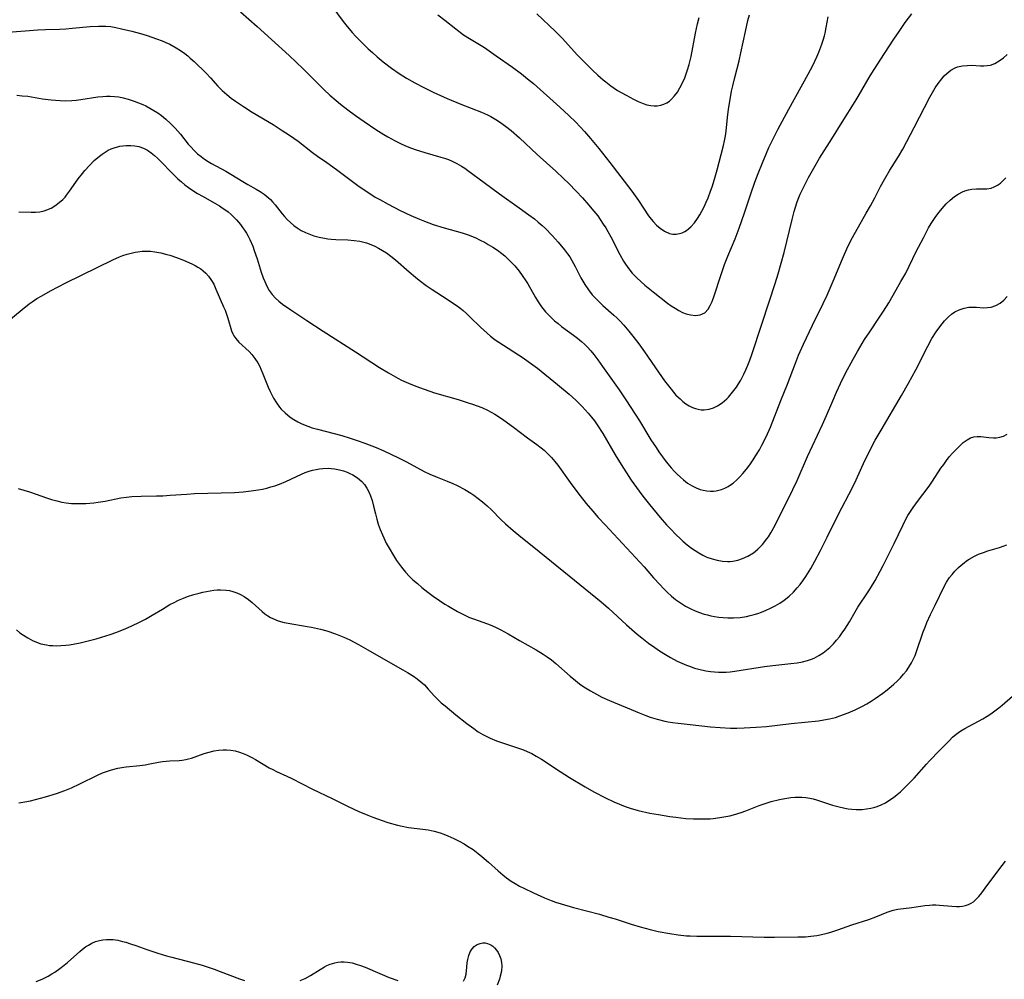
# Model space of a CAD drawing. Units: inches. Extents: x 2124385 to 2129864, y 186910 to 192366.
# Drawn here: x 2126055 to 2126201, y 187260 to 187403 of the extents above; entities that cross this region are included whole.
import ezdxf

# ---------------------------------------------------------------- set-up
doc = ezdxf.new("R2010")
doc.units = ezdxf.units.IN
doc.header["$MEASUREMENT"] = 0
doc.layers.add('c_24_T14S_R20E', color=46, linetype='Continuous')

msp = doc.modelspace()

# ---------------------------------------------------------------- linework, layer by layer
at = {"layer": 'c_24_T14S_R20E'}
for points in [[(2126101.04, 187404.74, 1050), (2126102.75, 187402.46, 1050), (2126103.15, 187401.94, 1050), (2126104.09, 187400.81, 1050), (2126104.61, 187400.24, 1050), (2126105.54, 187399.28, 1050), (2126106.45, 187398.39, 1050), (2126107.08, 187397.82, 1050), (2126107.79, 187397.2, 1050), (2126108.69, 187396.46, 1050), (2126109.92, 187395.52, 1050), (2126111.05, 187394.73, 1050), (2126112.17, 187394, 1050), (2126113.39, 187393.32, 1050), (2126114.77, 187392.61, 1050), (2126116.16, 187391.93, 1050), (2126118.2, 187391, 1050), (2126120.27, 187390.13, 1050), (2126123.35, 187388.94, 1050), (2126124.23, 187388.54, 1050), (2126124.74, 187388.29, 1050), (2126125.49, 187387.86, 1050), (2126126, 187387.52, 1050), (2126126.92, 187386.86, 1050), (2126127.75, 187386.21, 1050), (2126128.99, 187385.13, 1050), (2126131.63, 187382.65, 1050), (2126134.4, 187380.16, 1050), (2126135.54, 187379.1, 1050), (2126136.35, 187378.31, 1050), (2126137.44, 187377.18, 1050), (2126138.36, 187376.18, 1050), (2126139.33, 187375.1, 1050), (2126139.79, 187374.56, 1050), (2126140.64, 187373.5, 1050), (2126141.02, 187372.98, 1050), (2126141.48, 187372.3, 1050), (2126141.83, 187371.75, 1050), (2126142.16, 187371.18, 1050), (2126142.59, 187370.39, 1050), (2126143.94, 187367.75, 1050), (2126144.5, 187366.77, 1050), (2126144.78, 187366.32, 1050), (2126145.27, 187365.64, 1050), (2126145.8, 187364.99, 1050), (2126146.46, 187364.27, 1050), (2126147.05, 187363.72, 1050), (2126147.67, 187363.18, 1050), (2126148.9, 187362.18, 1050), (2126151.02, 187360.54, 1050), (2126151.59, 187360.13, 1050), (2126152.16, 187359.76, 1050), (2126152.73, 187359.43, 1050), (2126153.28, 187359.15, 1050), (2126153.83, 187358.93, 1050), (2126154.45, 187358.76, 1050), (2126155.23, 187358.68, 1050), (2126155.89, 187358.78, 1050), (2126156.58, 187359.1, 1050), (2126157.08, 187359.61, 1050), (2126157.41, 187360.15, 1050), (2126157.7, 187360.77, 1050), (2126158.01, 187361.63, 1050), (2126158.97, 187364.62, 1050), (2126159.54, 187366.26, 1050), (2126160.02, 187367.5, 1050), (2126161.1, 187370.11, 1050), (2126161.72, 187371.7, 1050), (2126162.52, 187373.95, 1050), (2126163.46, 187376.79, 1050), (2126164.06, 187378.51, 1050), (2126164.54, 187379.81, 1050), (2126165.17, 187381.42, 1050), (2126165.77, 187382.84, 1050), (2126166.15, 187383.68, 1050), (2126166.83, 187385.1, 1050), (2126167.49, 187386.38, 1050), (2126169.11, 187389.39, 1050), (2126171.97, 187394.59, 1050), (2126172.66, 187395.92, 1050), (2126173.27, 187397.21, 1050), (2126173.56, 187397.9, 1050), (2126174.02, 187399.09, 1050), (2126174.23, 187399.69, 1050), (2126174.41, 187400.3, 1050), (2126174.51, 187400.72, 1050), (2126174.68, 187401.58, 1050), (2126174.96, 187403.14, 1050)], [(2126087.45, 187403.87, 1052), (2126089.94, 187401.69, 1052), (2126092.04, 187399.78, 1052), (2126094.67, 187397.41, 1052), (2126096.77, 187395.38, 1052), (2126099.2, 187392.95, 1052), (2126099.84, 187392.33, 1052), (2126100.74, 187391.49, 1052), (2126101.67, 187390.68, 1052), (2126102.35, 187390.12, 1052), (2126103.42, 187389.3, 1052), (2126104.57, 187388.47, 1052), (2126105.84, 187387.57, 1052), (2126107.62, 187386.37, 1052), (2126108.79, 187385.64, 1052), (2126109.39, 187385.29, 1052), (2126110.5, 187384.68, 1052), (2126111.38, 187384.24, 1052), (2126111.94, 187383.99, 1052), (2126112.5, 187383.76, 1052), (2126113.47, 187383.39, 1052), (2126114.89, 187382.93, 1052), (2126117.26, 187382.27, 1052), (2126117.99, 187382.04, 1052), (2126118.44, 187381.88, 1052), (2126118.96, 187381.67, 1052), (2126119.67, 187381.32, 1052), (2126120.35, 187380.93, 1052), (2126120.84, 187380.62, 1052), (2126121.32, 187380.28, 1052), (2126123.71, 187378.48, 1052), (2126126.03, 187376.77, 1052), (2126128.96, 187374.71, 1052), (2126130.39, 187373.68, 1052), (2126131.22, 187373.05, 1052), (2126131.8, 187372.58, 1052), (2126132.36, 187372.09, 1052), (2126132.87, 187371.62, 1052), (2126133.85, 187370.61, 1052), (2126134.76, 187369.6, 1052), (2126135.7, 187368.46, 1052), (2126136.15, 187367.86, 1052), (2126136.47, 187367.41, 1052), (2126136.8, 187366.89, 1052), (2126137.3, 187365.99, 1052), (2126138.15, 187364.31, 1052), (2126138.43, 187363.79, 1052), (2126138.72, 187363.29, 1052), (2126139.25, 187362.51, 1052), (2126139.83, 187361.77, 1052), (2126140.49, 187361.06, 1052), (2126141.43, 187360.17, 1052), (2126143.04, 187358.74, 1052), (2126143.49, 187358.31, 1052), (2126143.93, 187357.88, 1052), (2126144.52, 187357.25, 1052), (2126145.28, 187356.37, 1052), (2126145.89, 187355.6, 1052), (2126146.76, 187354.44, 1052), (2126147.6, 187353.25, 1052), (2126149.68, 187350.24, 1052), (2126150.59, 187348.96, 1052), (2126151.56, 187347.69, 1052), (2126151.93, 187347.26, 1052), (2126152.3, 187346.84, 1052), (2126152.9, 187346.25, 1052), (2126153.33, 187345.87, 1052), (2126153.78, 187345.53, 1052), (2126154.27, 187345.23, 1052), (2126154.77, 187344.98, 1052), (2126155.19, 187344.83, 1052), (2126155.62, 187344.72, 1052), (2126156.07, 187344.66, 1052), (2126156.52, 187344.65, 1052), (2126157.25, 187344.73, 1052), (2126157.89, 187344.93, 1052), (2126158.5, 187345.23, 1052), (2126159.2, 187345.7, 1052), (2126159.86, 187346.26, 1052), (2126160.14, 187346.54, 1052), (2126160.74, 187347.25, 1052), (2126161.3, 187348.02, 1052), (2126161.63, 187348.53, 1052), (2126161.94, 187349.06, 1052), (2126162.39, 187349.93, 1052), (2126162.71, 187350.61, 1052), (2126163.01, 187351.3, 1052), (2126163.3, 187352.05, 1052), (2126163.59, 187352.85, 1052), (2126165.11, 187357.37, 1052), (2126166.17, 187360.72, 1052), (2126167.07, 187363.43, 1052), (2126167.52, 187364.86, 1052), (2126167.99, 187366.47, 1052), (2126168.42, 187368.08, 1052), (2126168.82, 187369.69, 1052), (2126169.6, 187372.96, 1052), (2126169.91, 187374.14, 1052), (2126170.1, 187374.8, 1052), (2126170.31, 187375.46, 1052), (2126170.51, 187376.01, 1052), (2126170.82, 187376.75, 1052), (2126171.39, 187377.94, 1052), (2126172.06, 187379.21, 1052), (2126172.81, 187380.59, 1052), (2126173.7, 187382.11, 1052), (2126175.51, 187384.98, 1052), (2126177.03, 187387.48, 1052), (2126178.99, 187390.53, 1052), (2126179.45, 187391.29, 1052), (2126181.08, 187394.09, 1052), (2126181.48, 187394.75, 1052), (2126182.73, 187396.7, 1052), (2126184.77, 187399.82, 1052), (2126185.52, 187400.94, 1052), (2126186.45, 187402.28, 1052), (2126187.44, 187403.6, 1052)], [(2126116.81, 187403.44, 1048), (2126117.89, 187402.63, 1048), (2126119.52, 187401.34, 1048), (2126120.67, 187400.48, 1048), (2126121.54, 187399.91, 1048), (2126123.31, 187398.86, 1048), (2126123.77, 187398.56, 1048), (2126125.52, 187397.32, 1048), (2126127.97, 187395.64, 1048), (2126129.28, 187394.67, 1048), (2126130.2, 187393.93, 1048), (2126131.07, 187393.2, 1048), (2126134.98, 187389.72, 1048), (2126136.35, 187388.45, 1048), (2126137.38, 187387.44, 1048), (2126138.68, 187386.09, 1048), (2126139.59, 187385.05, 1048), (2126140.83, 187383.53, 1048), (2126142.46, 187381.45, 1048), (2126145.74, 187377.17, 1048), (2126146.71, 187375.81, 1048), (2126148.23, 187373.53, 1048), (2126148.6, 187373.03, 1048), (2126148.88, 187372.69, 1048), (2126149.41, 187372.14, 1048), (2126149.96, 187371.66, 1048), (2126150.58, 187371.24, 1048), (2126151.36, 187370.91, 1048), (2126151.81, 187370.81, 1048), (2126152.31, 187370.8, 1048), (2126152.81, 187370.87, 1048), (2126153.23, 187371, 1048), (2126153.63, 187371.19, 1048), (2126153.89, 187371.34, 1048), (2126154.49, 187371.86, 1048), (2126155.04, 187372.49, 1048), (2126155.5, 187373.14, 1048), (2126155.83, 187373.67, 1048), (2126156.15, 187374.23, 1048), (2126156.49, 187374.88, 1048), (2126156.81, 187375.55, 1048), (2126157.09, 187376.19, 1048), (2126157.46, 187377.19, 1048), (2126157.68, 187377.85, 1048), (2126158.03, 187378.99, 1048), (2126158.43, 187380.39, 1048), (2126159.03, 187382.65, 1048), (2126159.38, 187383.99, 1048), (2126159.54, 187384.69, 1048), (2126159.68, 187385.42, 1048), (2126159.77, 187386.1, 1048), (2126159.97, 187388.15, 1048), (2126160.13, 187389.4, 1048), (2126160.35, 187390.85, 1048), (2126160.58, 187392.07, 1048), (2126160.75, 187392.87, 1048), (2126161.05, 187394.12, 1048), (2126161.7, 187396.6, 1048), (2126161.98, 187397.78, 1048), (2126162.64, 187400.94, 1048), (2126163.02, 187402.62, 1048), (2126163.23, 187403.42, 1048)], [(2126131.57, 187403.58, 1046), (2126134.3, 187401.02, 1046), (2126135.38, 187399.93, 1046), (2126137.6, 187397.51, 1046), (2126139.1, 187395.96, 1046), (2126139.87, 187395.21, 1046), (2126140.65, 187394.48, 1046), (2126141.46, 187393.78, 1046), (2126141.87, 187393.45, 1046), (2126142.6, 187392.89, 1046), (2126143.61, 187392.2, 1046), (2126144.23, 187391.83, 1046), (2126144.86, 187391.47, 1046), (2126145.96, 187390.88, 1046), (2126146.68, 187390.53, 1046), (2126147.39, 187390.23, 1046), (2126147.97, 187390.04, 1046), (2126148.55, 187389.92, 1046), (2126149.04, 187389.88, 1046), (2126149.52, 187389.89, 1046), (2126150.05, 187389.98, 1046), (2126150.5, 187390.12, 1046), (2126150.92, 187390.32, 1046), (2126151.33, 187390.59, 1046), (2126151.7, 187390.93, 1046), (2126152.1, 187391.38, 1046), (2126152.51, 187391.94, 1046), (2126152.89, 187392.55, 1046), (2126153.34, 187393.44, 1046), (2126153.62, 187394.08, 1046), (2126153.78, 187394.5, 1046), (2126154.04, 187395.26, 1046), (2126154.27, 187396.05, 1046), (2126154.56, 187397.26, 1046), (2126155.22, 187400.69, 1046), (2126155.52, 187402.11, 1046), (2126155.74, 187403.04, 1046)], [(2126048.35, 187400.53, 1054), (2126057.24, 187401.23, 1054), (2126058.41, 187401.28, 1054), (2126060.5, 187401.33, 1054), (2126061.41, 187401.36, 1054), (2126062.36, 187401.44, 1054), (2126065.04, 187401.7, 1054), (2126066.28, 187401.77, 1054), (2126066.84, 187401.77, 1054), (2126067.4, 187401.75, 1054), (2126068.13, 187401.68, 1054), (2126068.86, 187401.56, 1054), (2126069.74, 187401.38, 1054), (2126071.25, 187401.02, 1054), (2126072.57, 187400.65, 1054), (2126073.56, 187400.35, 1054), (2126074.94, 187399.89, 1054), (2126075.77, 187399.56, 1054), (2126076.3, 187399.34, 1054), (2126076.91, 187399.05, 1054), (2126077.85, 187398.55, 1054), (2126078.51, 187398.13, 1054), (2126079.14, 187397.68, 1054), (2126079.58, 187397.33, 1054), (2126079.95, 187397.01, 1054), (2126080.55, 187396.47, 1054), (2126082.31, 187394.74, 1054), (2126082.97, 187394.05, 1054), (2126084.08, 187392.84, 1054), (2126084.73, 187392.19, 1054), (2126085.4, 187391.57, 1054), (2126086.05, 187391.04, 1054), (2126086.68, 187390.57, 1054), (2126087.88, 187389.77, 1054), (2126089.18, 187388.96, 1054), (2126092.3, 187387.1, 1054), (2126093.67, 187386.23, 1054), (2126094.75, 187385.51, 1054), (2126096.01, 187384.62, 1054), (2126098.15, 187382.96, 1054), (2126098.9, 187382.42, 1054), (2126100.32, 187381.45, 1054), (2126101.75, 187380.43, 1054), (2126103.72, 187378.93, 1054), (2126105.13, 187377.89, 1054), (2126106.54, 187376.92, 1054), (2126107.51, 187376.31, 1054), (2126108.17, 187375.94, 1054), (2126109.43, 187375.25, 1054), (2126111.22, 187374.33, 1054), (2126112.79, 187373.58, 1054), (2126114.1, 187373.01, 1054), (2126114.86, 187372.71, 1054), (2126116.13, 187372.25, 1054), (2126117.78, 187371.74, 1054), (2126120.45, 187370.97, 1054), (2126121.34, 187370.67, 1054), (2126122.47, 187370.22, 1054), (2126123.05, 187369.96, 1054), (2126123.86, 187369.54, 1054), (2126124.35, 187369.27, 1054), (2126125.04, 187368.85, 1054), (2126125.71, 187368.4, 1054), (2126126.36, 187367.91, 1054), (2126126.8, 187367.55, 1054), (2126127.22, 187367.17, 1054), (2126127.86, 187366.54, 1054), (2126128.3, 187366.06, 1054), (2126128.94, 187365.28, 1054), (2126129.41, 187364.65, 1054), (2126129.94, 187363.85, 1054), (2126130.22, 187363.39, 1054), (2126131.37, 187361.36, 1054), (2126131.78, 187360.69, 1054), (2126132.29, 187359.96, 1054), (2126132.87, 187359.24, 1054), (2126133.49, 187358.57, 1054), (2126133.76, 187358.31, 1054), (2126134.21, 187357.9, 1054), (2126134.73, 187357.47, 1054), (2126135.26, 187357.05, 1054), (2126137.02, 187355.75, 1054), (2126137.62, 187355.29, 1054), (2126138.21, 187354.81, 1054), (2126138.66, 187354.39, 1054), (2126139.11, 187353.95, 1054), (2126139.6, 187353.41, 1054), (2126140.08, 187352.85, 1054), (2126140.67, 187352.07, 1054), (2126141.37, 187351.11, 1054), (2126143.84, 187347.59, 1054), (2126144.82, 187346.14, 1054), (2126146.24, 187343.99, 1054), (2126146.85, 187343.02, 1054), (2126148.58, 187340.17, 1054), (2126149.33, 187339.01, 1054), (2126149.77, 187338.36, 1054), (2126150.71, 187337.07, 1054), (2126151.07, 187336.6, 1054), (2126151.58, 187336, 1054), (2126152.03, 187335.51, 1054), (2126152.49, 187335.04, 1054), (2126152.95, 187334.61, 1054), (2126153.42, 187334.2, 1054), (2126154.04, 187333.73, 1054), (2126154.71, 187333.31, 1054), (2126155.3, 187333.02, 1054), (2126155.91, 187332.79, 1054), (2126156.37, 187332.67, 1054), (2126156.9, 187332.57, 1054), (2126157.43, 187332.52, 1054), (2126157.87, 187332.54, 1054), (2126158.31, 187332.59, 1054), (2126159.07, 187332.77, 1054), (2126159.57, 187332.97, 1054), (2126160.05, 187333.21, 1054), (2126160.44, 187333.45, 1054), (2126160.81, 187333.73, 1054), (2126161.34, 187334.19, 1054), (2126161.81, 187334.66, 1054), (2126162.26, 187335.15, 1054), (2126162.8, 187335.8, 1054), (2126163.31, 187336.47, 1054), (2126163.7, 187337.04, 1054), (2126164.31, 187337.98, 1054), (2126164.72, 187338.67, 1054), (2126165.11, 187339.37, 1054), (2126165.74, 187340.63, 1054), (2126166.37, 187342.08, 1054), (2126167.93, 187346.05, 1054), (2126168.9, 187348.46, 1054), (2126170.09, 187351.6, 1054), (2126170.57, 187352.77, 1054), (2126171.31, 187354.42, 1054), (2126172.64, 187357.26, 1054), (2126174.21, 187360.48, 1054), (2126174.8, 187361.73, 1054), (2126175.71, 187363.8, 1054), (2126177.09, 187367.13, 1054), (2126177.91, 187368.94, 1054), (2126178.61, 187370.3, 1054), (2126180.65, 187373.89, 1054), (2126181.28, 187375.02, 1054), (2126181.92, 187376.22, 1054), (2126182.76, 187377.86, 1054), (2126183.39, 187379.04, 1054), (2126184.15, 187380.32, 1054), (2126185.43, 187382.34, 1054), (2126186.08, 187383.46, 1054), (2126186.7, 187384.58, 1054), (2126187.79, 187386.65, 1054), (2126190.11, 187391.2, 1054), (2126190.49, 187391.88, 1054), (2126190.91, 187392.57, 1054), (2126191.35, 187393.23, 1054), (2126191.9, 187393.93, 1054), (2126192.25, 187394.34, 1054), (2126192.63, 187394.71, 1054), (2126193.22, 187395.19, 1054), (2126193.87, 187395.55, 1054), (2126194.24, 187395.69, 1054), (2126194.95, 187395.85, 1054), (2126195.69, 187395.92, 1054), (2126196.31, 187395.93, 1054), (2126197.64, 187395.86, 1054), (2126198.16, 187395.85, 1054), (2126198.65, 187395.88, 1054), (2126199.12, 187395.96, 1054), (2126199.8, 187396.21, 1054), (2126200.45, 187396.58, 1054), (2126201.06, 187397.03, 1054), (2126201.63, 187397.56, 1054)], [(2126054.11, 187391.46, 1056), (2126054.93, 187391.4, 1056), (2126055.76, 187391.31, 1056), (2126057.96, 187390.95, 1056), (2126059.23, 187390.78, 1056), (2126059.91, 187390.72, 1056), (2126060.59, 187390.68, 1056), (2126061.42, 187390.66, 1056), (2126062.33, 187390.7, 1056), (2126062.99, 187390.75, 1056), (2126063.64, 187390.82, 1056), (2126066.21, 187391.22, 1056), (2126066.96, 187391.3, 1056), (2126067.47, 187391.32, 1056), (2126068.01, 187391.32, 1056), (2126068.67, 187391.29, 1056), (2126069.33, 187391.21, 1056), (2126069.99, 187391.09, 1056), (2126070.72, 187390.9, 1056), (2126071.59, 187390.61, 1056), (2126072.89, 187390.08, 1056), (2126073.33, 187389.87, 1056), (2126073.94, 187389.56, 1056), (2126074.53, 187389.21, 1056), (2126075.11, 187388.83, 1056), (2126075.67, 187388.43, 1056), (2126076.33, 187387.9, 1056), (2126077.04, 187387.25, 1056), (2126077.71, 187386.57, 1056), (2126078.49, 187385.67, 1056), (2126079.67, 187384.19, 1056), (2126080.07, 187383.73, 1056), (2126080.48, 187383.28, 1056), (2126081.04, 187382.75, 1056), (2126081.56, 187382.34, 1056), (2126082.09, 187381.95, 1056), (2126082.63, 187381.62, 1056), (2126083.13, 187381.32, 1056), (2126085.26, 187380.16, 1056), (2126086.01, 187379.72, 1056), (2126087.79, 187378.62, 1056), (2126088.53, 187378.19, 1056), (2126089.78, 187377.49, 1056), (2126090.39, 187377.12, 1056), (2126090.97, 187376.73, 1056), (2126091.56, 187376.26, 1056), (2126091.91, 187375.94, 1056), (2126092.23, 187375.61, 1056), (2126092.61, 187375.17, 1056), (2126093.65, 187373.84, 1056), (2126093.99, 187373.42, 1056), (2126094.38, 187372.99, 1056), (2126094.87, 187372.51, 1056), (2126095.37, 187372.1, 1056), (2126095.9, 187371.72, 1056), (2126096.5, 187371.35, 1056), (2126097.13, 187371.03, 1056), (2126097.6, 187370.82, 1056), (2126098.35, 187370.55, 1056), (2126099.15, 187370.33, 1056), (2126099.96, 187370.17, 1056), (2126100.44, 187370.1, 1056), (2126100.93, 187370.05, 1056), (2126101.63, 187370.01, 1056), (2126103.45, 187369.94, 1056), (2126104.35, 187369.86, 1056), (2126105.23, 187369.73, 1056), (2126106.19, 187369.49, 1056), (2126106.87, 187369.24, 1056), (2126107.45, 187368.98, 1056), (2126108.01, 187368.69, 1056), (2126108.6, 187368.36, 1056), (2126109.18, 187368, 1056), (2126109.84, 187367.53, 1056), (2126110.54, 187366.97, 1056), (2126112.54, 187365.19, 1056), (2126113.49, 187364.38, 1056), (2126114.06, 187363.93, 1056), (2126115.1, 187363.15, 1056), (2126116, 187362.54, 1056), (2126118.23, 187361.11, 1056), (2126119.04, 187360.58, 1056), (2126119.58, 187360.2, 1056), (2126120.11, 187359.81, 1056), (2126120.61, 187359.4, 1056), (2126121.1, 187358.97, 1056), (2126121.66, 187358.44, 1056), (2126123.18, 187356.92, 1056), (2126124.16, 187356.04, 1056), (2126124.67, 187355.62, 1056), (2126125.38, 187355.08, 1056), (2126125.94, 187354.69, 1056), (2126129.53, 187352.37, 1056), (2126130.3, 187351.84, 1056), (2126131.66, 187350.82, 1056), (2126134.67, 187348.39, 1056), (2126136.39, 187346.96, 1056), (2126137.39, 187346.07, 1056), (2126138.35, 187345.12, 1056), (2126139.24, 187344.15, 1056), (2126139.74, 187343.54, 1056), (2126140.17, 187342.98, 1056), (2126140.58, 187342.39, 1056), (2126141.39, 187341.12, 1056), (2126143.25, 187337.96, 1056), (2126144.38, 187336.09, 1056), (2126144.92, 187335.26, 1056), (2126145.64, 187334.18, 1056), (2126146.83, 187332.52, 1056), (2126147.38, 187331.79, 1056), (2126148.37, 187330.52, 1056), (2126149.97, 187328.59, 1056), (2126150.91, 187327.52, 1056), (2126151.44, 187326.95, 1056), (2126152.39, 187325.98, 1056), (2126152.86, 187325.52, 1056), (2126153.34, 187325.08, 1056), (2126153.96, 187324.55, 1056), (2126154.62, 187324.03, 1056), (2126155.15, 187323.67, 1056), (2126155.69, 187323.33, 1056), (2126156.29, 187323, 1056), (2126156.9, 187322.71, 1056), (2126157.67, 187322.43, 1056), (2126158.43, 187322.23, 1056), (2126159.21, 187322.11, 1056), (2126159.98, 187322.07, 1056), (2126160.39, 187322.08, 1056), (2126160.78, 187322.12, 1056), (2126161.51, 187322.26, 1056), (2126162.22, 187322.48, 1056), (2126163, 187322.84, 1056), (2126163.84, 187323.36, 1056), (2126164.51, 187323.91, 1056), (2126165.17, 187324.57, 1056), (2126165.85, 187325.42, 1056), (2126166.08, 187325.75, 1056), (2126166.42, 187326.31, 1056), (2126167.06, 187327.47, 1056), (2126167.69, 187328.7, 1056), (2126169.06, 187331.43, 1056), (2126169.71, 187332.76, 1056), (2126170.34, 187334.14, 1056), (2126171.9, 187337.71, 1056), (2126173.39, 187340.86, 1056), (2126174.14, 187342.47, 1056), (2126174.71, 187343.79, 1056), (2126175.64, 187345.98, 1056), (2126176.21, 187347.29, 1056), (2126176.81, 187348.58, 1056), (2126177.55, 187350.07, 1056), (2126178.68, 187352.16, 1056), (2126179.33, 187353.31, 1056), (2126180.03, 187354.5, 1056), (2126180.39, 187355.09, 1056), (2126181.15, 187356.26, 1056), (2126182.51, 187358.27, 1056), (2126183.21, 187359.34, 1056), (2126183.98, 187360.58, 1056), (2126185.1, 187362.48, 1056), (2126185.81, 187363.72, 1056), (2126186.51, 187364.98, 1056), (2126188.09, 187368.21, 1056), (2126189.16, 187370.26, 1056), (2126189.93, 187371.71, 1056), (2126190.31, 187372.36, 1056), (2126190.7, 187372.98, 1056), (2126191.02, 187373.44, 1056), (2126191.48, 187374.05, 1056), (2126191.96, 187374.63, 1056), (2126192.55, 187375.28, 1056), (2126193.16, 187375.87, 1056), (2126193.77, 187376.38, 1056), (2126194.35, 187376.76, 1056), (2126194.96, 187377.07, 1056), (2126195.34, 187377.23, 1056), (2126195.85, 187377.39, 1056), (2126196.37, 187377.49, 1056), (2126197.05, 187377.55, 1056), (2126198.18, 187377.55, 1056), (2126198.62, 187377.56, 1056), (2126199.24, 187377.66, 1056), (2126199.71, 187377.83, 1056), (2126200.17, 187378.09, 1056), (2126200.62, 187378.4, 1056), (2126201.03, 187378.76, 1056), (2126201.42, 187379.17, 1056)], [(2126054.44, 187374.11, 1058), (2126056.27, 187374.07, 1058), (2126056.92, 187374.08, 1058), (2126057.55, 187374.13, 1058), (2126058.2, 187374.25, 1058), (2126058.62, 187374.39, 1058), (2126059.22, 187374.66, 1058), (2126059.81, 187375.01, 1058), (2126060.44, 187375.48, 1058), (2126060.96, 187375.94, 1058), (2126061.32, 187376.32, 1058), (2126061.54, 187376.57, 1058), (2126061.99, 187377.17, 1058), (2126063.28, 187379.03, 1058), (2126063.91, 187379.84, 1058), (2126064.25, 187380.25, 1058), (2126064.95, 187381.02, 1058), (2126065.67, 187381.74, 1058), (2126066.44, 187382.41, 1058), (2126066.84, 187382.72, 1058), (2126067.28, 187383.01, 1058), (2126067.73, 187383.27, 1058), (2126068.17, 187383.48, 1058), (2126068.62, 187383.66, 1058), (2126069.49, 187383.89, 1058), (2126069.94, 187383.96, 1058), (2126070.4, 187384, 1058), (2126071.11, 187384, 1058), (2126071.72, 187383.94, 1058)], [(2126071.72, 187383.94, 1058), (2126072.31, 187383.82, 1058), (2126072.99, 187383.58, 1058), (2126073.59, 187383.28, 1058), (2126074.16, 187382.89, 1058), (2126074.64, 187382.51, 1058), (2126075.1, 187382.09, 1058), (2126075.66, 187381.53, 1058), (2126077.12, 187380, 1058), (2126077.6, 187379.53, 1058), (2126078.12, 187379.04, 1058), (2126078.65, 187378.57, 1058), (2126079.17, 187378.14, 1058), (2126079.7, 187377.74, 1058), (2126080.35, 187377.29, 1058), (2126081.05, 187376.85, 1058), (2126081.76, 187376.43, 1058), (2126083.61, 187375.4, 1058), (2126084.3, 187375, 1058), (2126084.72, 187374.73, 1058), (2126085.13, 187374.44, 1058), (2126085.59, 187374.1, 1058), (2126086.03, 187373.72, 1058), (2126086.44, 187373.33, 1058), (2126086.84, 187372.92, 1058), (2126087.43, 187372.23, 1058), (2126087.75, 187371.8, 1058), (2126088.05, 187371.37, 1058), (2126088.32, 187370.94, 1058), (2126088.57, 187370.5, 1058), (2126088.83, 187369.98, 1058), (2126089.26, 187368.99, 1058), (2126089.5, 187368.35, 1058), (2126089.91, 187367.14, 1058), (2126090.54, 187365.15, 1058), (2126090.84, 187364.3, 1058), (2126091.06, 187363.73, 1058), (2126091.37, 187363.05, 1058), (2126091.72, 187362.41, 1058), (2126092.14, 187361.82, 1058), (2126092.65, 187361.26, 1058), (2126093.17, 187360.81, 1058), (2126093.72, 187360.37, 1058), (2126094.94, 187359.52, 1058), (2126097.34, 187357.92, 1058), (2126099.73, 187356.35, 1058), (2126104.57, 187353.27, 1058), (2126108.13, 187350.92, 1058), (2126109.46, 187350.12, 1058), (2126110.87, 187349.35, 1058), (2126111.42, 187349.07, 1058), (2126112.46, 187348.6, 1058), (2126113.56, 187348.15, 1058), (2126114.79, 187347.69, 1058), (2126116.35, 187347.18, 1058), (2126119.84, 187346.16, 1058), (2126121.05, 187345.79, 1058), (2126121.99, 187345.48, 1058), (2126122.69, 187345.23, 1058), (2126123.38, 187344.96, 1058), (2126124.22, 187344.57, 1058), (2126124.77, 187344.28, 1058), (2126125.31, 187343.97, 1058), (2126126, 187343.54, 1058), (2126126.68, 187343.08, 1058), (2126128.09, 187342.06, 1058), (2126130.2, 187340.46, 1058), (2126131.58, 187339.45, 1058), (2126132.22, 187338.96, 1058), (2126132.66, 187338.61, 1058), (2126133.07, 187338.24, 1058), (2126133.42, 187337.9, 1058), (2126133.76, 187337.54, 1058), (2126134.27, 187336.94, 1058), (2126134.7, 187336.39, 1058), (2126136.54, 187333.81, 1058), (2126137.07, 187333.08, 1058), (2126138.04, 187331.81, 1058), (2126138.94, 187330.68, 1058), (2126139.9, 187329.55, 1058), (2126140.71, 187328.63, 1058), (2126141.75, 187327.5, 1058), (2126146.91, 187321.98, 1058), (2126147.55, 187321.26, 1058), (2126148.97, 187319.64, 1058), (2126149.93, 187318.58, 1058), (2126150.4, 187318.07, 1058), (2126151, 187317.47, 1058), (2126151.63, 187316.9, 1058), (2126151.94, 187316.63, 1058), (2126152.25, 187316.39, 1058), (2126152.97, 187315.88, 1058), (2126153.72, 187315.43, 1058), (2126154.53, 187315.01, 1058), (2126155.15, 187314.73, 1058), (2126155.78, 187314.48, 1058), (2126156.48, 187314.24, 1058), (2126156.99, 187314.1, 1058), (2126157.5, 187313.97, 1058), (2126158.04, 187313.86, 1058), (2126158.69, 187313.76, 1058), (2126159.35, 187313.7, 1058), (2126160.01, 187313.67, 1058), (2126160.43, 187313.66, 1058), (2126160.87, 187313.67, 1058), (2126161.84, 187313.74, 1058), (2126162.8, 187313.88, 1058), (2126163.35, 187314, 1058), (2126163.93, 187314.15, 1058), (2126164.49, 187314.32, 1058), (2126165.04, 187314.52, 1058), (2126165.71, 187314.79, 1058), (2126166.36, 187315.09, 1058), (2126167.07, 187315.46, 1058), (2126167.75, 187315.87, 1058), (2126168.4, 187316.31, 1058), (2126168.86, 187316.66, 1058), (2126169.17, 187316.92, 1058), (2126169.78, 187317.5, 1058), (2126170.35, 187318.12, 1058), (2126170.79, 187318.65, 1058), (2126171.2, 187319.19, 1058), (2126171.64, 187319.82, 1058), (2126172.39, 187321.03, 1058), (2126172.99, 187322.09, 1058), (2126173.84, 187323.7, 1058), (2126174.84, 187325.68, 1058), (2126176.45, 187329.01, 1058), (2126178.57, 187333.09, 1058), (2126179.12, 187334.21, 1058), (2126180.45, 187337.1, 1058), (2126181.16, 187338.55, 1058), (2126181.54, 187339.28, 1058), (2126181.99, 187340.11, 1058), (2126182.84, 187341.6, 1058), (2126185.89, 187346.79, 1058), (2126186.94, 187348.61, 1058), (2126188.02, 187350.59, 1058), (2126189.81, 187354.12, 1058), (2126190.43, 187355.25, 1058), (2126191.05, 187356.25, 1058), (2126191.59, 187357.01, 1058), (2126191.93, 187357.45, 1058), (2126192.29, 187357.87, 1058), (2126192.9, 187358.48, 1058), (2126193.36, 187358.87, 1058), (2126193.85, 187359.21, 1058), (2126194.5, 187359.54, 1058), (2126195.21, 187359.77, 1058), (2126195.94, 187359.9, 1058), (2126196.28, 187359.92, 1058), (2126197.05, 187359.91, 1058), (2126198.1, 187359.84, 1058), (2126198.68, 187359.85, 1058), (2126199.24, 187359.93, 1058), (2126199.92, 187360.16, 1058), (2126200.56, 187360.54, 1058), (2126201.12, 187360.98, 1058), (2126201.65, 187361.5, 1058)], [(2126052.32, 187357.44, 1060), (2126054.9, 187359.58, 1060), (2126055.98, 187360.42, 1060), (2126056.39, 187360.72, 1060), (2126057.11, 187361.19, 1060), (2126057.84, 187361.63, 1060), (2126059.16, 187362.36, 1060), (2126061.45, 187363.56, 1060), (2126068.41, 187366.96, 1060), (2126069.4, 187367.39, 1060), (2126069.94, 187367.6, 1060), (2126070.56, 187367.81, 1060), (2126071.16, 187367.98, 1060), (2126071.76, 187368.11, 1060), (2126072.15, 187368.18, 1060), (2126072.81, 187368.25, 1060), (2126073.46, 187368.27, 1060), (2126074.06, 187368.24, 1060), (2126074.67, 187368.17, 1060), (2126075.59, 187368, 1060), (2126076.47, 187367.77, 1060), (2126076.91, 187367.64, 1060), (2126077.93, 187367.3, 1060), (2126078.96, 187366.9, 1060), (2126080.21, 187366.35, 1060), (2126080.67, 187366.12, 1060), (2126081.11, 187365.87, 1060), (2126081.51, 187365.61, 1060), (2126081.88, 187365.33, 1060), (2126082.29, 187364.96, 1060), (2126082.66, 187364.55, 1060), (2126083.14, 187363.89, 1060), (2126083.45, 187363.33, 1060), (2126083.79, 187362.62, 1060), (2126084.93, 187359.99, 1060), (2126085.15, 187359.47, 1060), (2126085.43, 187358.72, 1060), (2126085.58, 187358.27, 1060), (2126086.1, 187356.42, 1060), (2126086.28, 187355.97, 1060), (2126086.44, 187355.65, 1060), (2126086.73, 187355.24, 1060), (2126087.19, 187354.73, 1060), (2126088.71, 187353.3, 1060), (2126089.13, 187352.85, 1060), (2126089.59, 187352.27, 1060), (2126090, 187351.64, 1060), (2126090.25, 187351.19, 1060), (2126090.52, 187350.6, 1060), (2126090.77, 187349.99, 1060), (2126091.56, 187347.99, 1060), (2126091.84, 187347.37, 1060), (2126092.14, 187346.75, 1060), (2126092.37, 187346.35, 1060), (2126092.78, 187345.68, 1060), (2126093.25, 187345.05, 1060), (2126093.52, 187344.74, 1060), (2126094.07, 187344.18, 1060), (2126094.84, 187343.56, 1060), (2126095.39, 187343.19, 1060), (2126095.96, 187342.86, 1060), (2126096.56, 187342.57, 1060), (2126097.45, 187342.21, 1060), (2126098.13, 187341.98, 1060), (2126098.92, 187341.74, 1060), (2126102.51, 187340.79, 1060), (2126103.78, 187340.42, 1060), (2126104.82, 187340.09, 1060), (2126105.98, 187339.68, 1060), (2126107.67, 187339.02, 1060), (2126108.81, 187338.51, 1060), (2126110.97, 187337.47, 1060), (2126112.17, 187336.87, 1060), (2126114.82, 187335.46, 1060), (2126115.63, 187335.08, 1060), (2126116.73, 187334.62, 1060), (2126118.22, 187334.02, 1060), (2126119.08, 187333.66, 1060), (2126119.73, 187333.35, 1060), (2126120.83, 187332.77, 1060), (2126121.74, 187332.21, 1060), (2126122.2, 187331.91, 1060), (2126122.85, 187331.44, 1060), (2126123.48, 187330.95, 1060), (2126124.19, 187330.34, 1060), (2126124.81, 187329.76, 1060), (2126126.24, 187328.33, 1060), (2126126.91, 187327.68, 1060), (2126128.05, 187326.66, 1060), (2126129.21, 187325.71, 1060), (2126131.11, 187324.2, 1060), (2126136.41, 187319.93, 1060), (2126141.16, 187316.04, 1060), (2126142.26, 187315.09, 1060), (2126144.94, 187312.64, 1060), (2126146.54, 187311.25, 1060), (2126147.21, 187310.69, 1060), (2126148.21, 187309.91, 1060), (2126149.14, 187309.24, 1060), (2126149.83, 187308.77, 1060), (2126150.72, 187308.21, 1060), (2126151.47, 187307.77, 1060), (2126152.47, 187307.24, 1060), (2126153.16, 187306.92, 1060), (2126153.85, 187306.63, 1060), (2126154.46, 187306.41, 1060), (2126155.08, 187306.2, 1060), (2126155.72, 187306.02, 1060), (2126156.75, 187305.79, 1060), (2126157.45, 187305.68, 1060), (2126158.03, 187305.62, 1060), (2126158.62, 187305.59, 1060), (2126159.18, 187305.58, 1060), (2126159.78, 187305.6, 1060), (2126160.37, 187305.64, 1060), (2126161.05, 187305.71, 1060), (2126165.5, 187306.4, 1060), (2126166.75, 187306.56, 1060), (2126169.43, 187306.85, 1060), (2126170.37, 187306.98, 1060), (2126171.15, 187307.11, 1060), (2126171.9, 187307.3, 1060), (2126172.47, 187307.5, 1060), (2126172.87, 187307.67, 1060), (2126173.56, 187308.04, 1060), (2126174.21, 187308.46, 1060), (2126174.72, 187308.85, 1060), (2126175.21, 187309.26, 1060), (2126175.74, 187309.78, 1060), (2126176.23, 187310.32, 1060), (2126176.65, 187310.86, 1060), (2126177.06, 187311.42, 1060), (2126177.43, 187311.97, 1060), (2126178.12, 187313.09, 1060), (2126178.97, 187314.55, 1060), (2126179.4, 187315.26, 1060), (2126180.92, 187317.53, 1060), (2126181.26, 187318.07, 1060), (2126181.95, 187319.22, 1060), (2126182.73, 187320.62, 1060), (2126183.16, 187321.44, 1060), (2126184.79, 187324.73, 1060), (2126186.07, 187327.43, 1060), (2126186.38, 187328.04, 1060), (2126186.85, 187328.88, 1060), (2126187.23, 187329.49, 1060), (2126187.63, 187330.09, 1060), (2126188.42, 187331.19, 1060), (2126189.71, 187332.88, 1060), (2126190.12, 187333.44, 1060), (2126190.53, 187334.04, 1060), (2126191.77, 187335.93, 1060), (2126192.18, 187336.51, 1060), (2126192.59, 187337.08, 1060), (2126193.01, 187337.62, 1060), (2126193.52, 187338.22, 1060), (2126193.92, 187338.65, 1060), (2126194.71, 187339.41, 1060), (2126195.09, 187339.75, 1060), (2126195.68, 187340.18, 1060), (2126196.17, 187340.45, 1060), (2126196.68, 187340.63, 1060), (2126197.18, 187340.68, 1060), (2126197.7, 187340.66, 1060), (2126198.89, 187340.5, 1060), (2126199.58, 187340.45, 1060), (2126200, 187340.47, 1060), (2126200.55, 187340.55, 1060), (2126201.09, 187340.72, 1060), (2126201.65, 187341.01, 1060)], [(2126054.33, 187332.94, 1062), (2126056, 187332.42, 1062), (2126058.69, 187331.5, 1062), (2126059.31, 187331.31, 1062), (2126060.08, 187331.09, 1062), (2126060.84, 187330.91, 1062), (2126061.5, 187330.79, 1062), (2126062.27, 187330.71, 1062), (2126062.97, 187330.68, 1062), (2126063.68, 187330.67, 1062), (2126064.4, 187330.7, 1062), (2126065.58, 187330.8, 1062), (2126066.24, 187330.89, 1062), (2126067.3, 187331.06, 1062), (2126069.62, 187331.52, 1062), (2126070.47, 187331.64, 1062), (2126071.28, 187331.71, 1062), (2126072.64, 187331.77, 1062), (2126074.92, 187331.81, 1062), (2126075.88, 187331.85, 1062), (2126076.97, 187331.91, 1062), (2126079.44, 187332.1, 1062), (2126080.59, 187332.16, 1062), (2126086.54, 187332.35, 1062), (2126087.86, 187332.43, 1062), (2126089.03, 187332.56, 1062), (2126090.08, 187332.72, 1062), (2126090.72, 187332.84, 1062), (2126091.36, 187332.99, 1062), (2126091.96, 187333.15, 1062), (2126092.55, 187333.33, 1062), (2126093.26, 187333.58, 1062), (2126094.21, 187333.96, 1062), (2126095.77, 187334.72, 1062), (2126096.53, 187335.07, 1062), (2126097.09, 187335.29, 1062), (2126097.66, 187335.49, 1062), (2126098.18, 187335.64, 1062), (2126098.7, 187335.76, 1062), (2126099.19, 187335.85, 1062), (2126099.69, 187335.91, 1062), (2126100.5, 187335.95, 1062), (2126100.97, 187335.92, 1062), (2126101.44, 187335.87, 1062), (2126102.21, 187335.71, 1062), (2126102.77, 187335.55, 1062), (2126103.32, 187335.35, 1062), (2126103.75, 187335.16, 1062), (2126104.16, 187334.95, 1062), (2126104.88, 187334.5, 1062), (2126105.53, 187333.95, 1062), (2126105.91, 187333.5, 1062), (2126106.25, 187332.99, 1062), (2126106.54, 187332.43, 1062), (2126106.79, 187331.85, 1062), (2126107.03, 187331.15, 1062), (2126107.26, 187330.28, 1062), (2126107.53, 187329.14, 1062), (2126107.73, 187328.37, 1062), (2126107.97, 187327.6, 1062), (2126108.26, 187326.8, 1062), (2126108.59, 187326.02, 1062), (2126109.15, 187324.81, 1062), (2126109.56, 187324.04, 1062), (2126110.21, 187322.95, 1062), (2126110.69, 187322.22, 1062), (2126111.44, 187321.19, 1062), (2126112.01, 187320.49, 1062), (2126112.62, 187319.83, 1062), (2126113.12, 187319.35, 1062), (2126113.78, 187318.77, 1062), (2126114.46, 187318.2, 1062), (2126115.35, 187317.51, 1062), (2126116.14, 187316.92, 1062), (2126117.08, 187316.25, 1062), (2126117.88, 187315.72, 1062), (2126118.4, 187315.4, 1062), (2126119.74, 187314.62, 1062), (2126120.93, 187314.01, 1062), (2126121.53, 187313.74, 1062), (2126122.13, 187313.51, 1062), (2126124.24, 187312.78, 1062), (2126124.65, 187312.62, 1062), (2126125.43, 187312.26, 1062), (2126126.21, 187311.87, 1062), (2126127.32, 187311.27, 1062), (2126129.01, 187310.3, 1062), (2126131.5, 187308.91, 1062), (2126132.54, 187308.28, 1062), (2126133.14, 187307.88, 1062), (2126133.76, 187307.43, 1062), (2126134.42, 187306.89, 1062), (2126136.54, 187305, 1062), (2126137.32, 187304.35, 1062), (2126137.95, 187303.86, 1062), (2126138.59, 187303.4, 1062), (2126139.07, 187303.08, 1062), (2126139.56, 187302.78, 1062), (2126140.45, 187302.29, 1062), (2126141.28, 187301.87, 1062), (2126142.42, 187301.36, 1062), (2126146.81, 187299.54, 1062), (2126147.81, 187299.14, 1062), (2126148.46, 187298.9, 1062), (2126149.51, 187298.57, 1062), (2126150.65, 187298.28, 1062), (2126151.15, 187298.18, 1062), (2126151.78, 187298.07, 1062), (2126152.64, 187297.97, 1062), (2126154.39, 187297.79, 1062), (2126157.43, 187297.45, 1062), (2126158.9, 187297.33, 1062), (2126160.42, 187297.26, 1062), (2126161.36, 187297.26, 1062), (2126162.46, 187297.27, 1062), (2126164.25, 187297.37, 1062), (2126165.77, 187297.51, 1062), (2126169.48, 187297.95, 1062), (2126173.52, 187298.36, 1062), (2126174.34, 187298.46, 1062), (2126175.15, 187298.61, 1062), (2126176.05, 187298.84, 1062), (2126176.72, 187299.06, 1062), (2126177.94, 187299.54, 1062), (2126178.97, 187299.99, 1062), (2126180.07, 187300.53, 1062), (2126180.72, 187300.88, 1062), (2126181.35, 187301.25, 1062), (2126181.97, 187301.64, 1062), (2126183.11, 187302.44, 1062), (2126183.74, 187302.93, 1062), (2126184.35, 187303.43, 1062), (2126184.77, 187303.79, 1062), (2126185.25, 187304.25, 1062), (2126185.73, 187304.75, 1062), (2126186.2, 187305.28, 1062), (2126186.61, 187305.8, 1062), (2126186.99, 187306.34, 1062), (2126187.36, 187306.95, 1062), (2126187.58, 187307.37, 1062), (2126187.9, 187308.07, 1062), (2126188.13, 187308.66, 1062), (2126189.13, 187311.57, 1062), (2126189.39, 187312.28, 1062), (2126189.67, 187312.98, 1062), (2126190.21, 187314.16, 1062), (2126190.92, 187315.55, 1062), (2126192.26, 187318.33, 1062), (2126192.61, 187318.96, 1062), (2126193.05, 187319.65, 1062), (2126193.42, 187320.14, 1062), (2126193.82, 187320.6, 1062), (2126194.4, 187321.18, 1062), (2126194.8, 187321.53, 1062), (2126195.21, 187321.86, 1062), (2126195.59, 187322.14, 1062), (2126195.99, 187322.4, 1062), (2126196.75, 187322.84, 1062), (2126197.38, 187323.13, 1062), (2126198.09, 187323.4, 1062), (2126198.76, 187323.62, 1062), (2126200.48, 187324.15, 1062), (2126201.05, 187324.35, 1062), (2126201.56, 187324.55, 1062)], [(2126054.09, 187311.86, 1064), (2126054.6, 187311.46, 1064), (2126055.13, 187311.08, 1064), (2126055.75, 187310.68, 1064), (2126056.46, 187310.3, 1064), (2126057.06, 187310.04, 1064), (2126057.68, 187309.82, 1064), (2126058.53, 187309.63, 1064), (2126059, 187309.56, 1064), (2126059.47, 187309.53, 1064), (2126060.07, 187309.52, 1064), (2126060.67, 187309.54, 1064), (2126061.41, 187309.6, 1064), (2126061.97, 187309.67, 1064), (2126062.77, 187309.79, 1064), (2126063.57, 187309.95, 1064), (2126064.37, 187310.13, 1064), (2126065.95, 187310.55, 1064), (2126066.72, 187310.78, 1064), (2126068.01, 187311.21, 1064), (2126069.01, 187311.56, 1064), (2126070.37, 187312.1, 1064), (2126071.17, 187312.45, 1064), (2126072.52, 187313.08, 1064), (2126073.28, 187313.48, 1064), (2126074.3, 187314.06, 1064), (2126075.81, 187314.98, 1064), (2126076.94, 187315.63, 1064), (2126077.54, 187315.96, 1064), (2126078.23, 187316.29, 1064), (2126078.93, 187316.6, 1064), (2126079.54, 187316.83, 1064), (2126080.51, 187317.15, 1064), (2126081.27, 187317.36, 1064), (2126081.82, 187317.49, 1064), (2126082.94, 187317.71, 1064), (2126083.49, 187317.79, 1064), (2126083.97, 187317.84, 1064), (2126084.44, 187317.85, 1064), (2126085.3, 187317.81, 1064), (2126085.8, 187317.73, 1064), (2126086.29, 187317.6, 1064), (2126086.88, 187317.4, 1064), (2126087.46, 187317.14, 1064), (2126088.01, 187316.84, 1064), (2126088.62, 187316.42, 1064), (2126089.2, 187315.95, 1064), (2126090.69, 187314.6, 1064), (2126091.09, 187314.28, 1064), (2126091.5, 187313.98, 1064), (2126091.93, 187313.72, 1064), (2126092.24, 187313.57, 1064), (2126093.07, 187313.24, 1064), (2126093.95, 187312.99, 1064), (2126094.53, 187312.86, 1064), (2126097.38, 187312.4, 1064), (2126098.04, 187312.27, 1064), (2126099.36, 187311.98, 1064), (2126100.32, 187311.71, 1064), (2126101.6, 187311.28, 1064), (2126102.84, 187310.79, 1064), (2126103.71, 187310.39, 1064), (2126105.02, 187309.72, 1064), (2126106.42, 187308.93, 1064), (2126109.1, 187307.36, 1064), (2126111.61, 187305.95, 1064), (2126112.3, 187305.55, 1064), (2126113.21, 187304.97, 1064), (2126113.77, 187304.57, 1064), (2126114.3, 187304.15, 1064), (2126114.83, 187303.68, 1064), (2126115.41, 187303.07, 1064), (2126116.36, 187302, 1064), (2126116.79, 187301.56, 1064), (2126117.33, 187301.04, 1064), (2126117.9, 187300.55, 1064), (2126119.51, 187299.21, 1064), (2126121.14, 187297.92, 1064), (2126122.17, 187297.18, 1064), (2126122.86, 187296.72, 1064), (2126123.54, 187296.31, 1064), (2126124.24, 187295.93, 1064), (2126124.62, 187295.74, 1064), (2126125.56, 187295.36, 1064), (2126126.29, 187295.1, 1064), (2126128.71, 187294.34, 1064), (2126129.57, 187294.03, 1064), (2126130.13, 187293.79, 1064), (2126130.82, 187293.45, 1064), (2126131.49, 187293.08, 1064), (2126132.26, 187292.61, 1064), (2126135.03, 187290.8, 1064), (2126136.44, 187289.92, 1064), (2126138.77, 187288.51, 1064), (2126140.06, 187287.78, 1064), (2126141.79, 187286.86, 1064), (2126143.06, 187286.26, 1064), (2126143.89, 187285.91, 1064), (2126144.74, 187285.59, 1064), (2126145.48, 187285.34, 1064), (2126146.67, 187285, 1064), (2126148.41, 187284.61, 1064), (2126149.68, 187284.37, 1064), (2126151.41, 187284.1, 1064), (2126152.27, 187283.98, 1064), (2126153.78, 187283.82, 1064), (2126154.92, 187283.75, 1064), (2126156.27, 187283.73, 1064), (2126157.39, 187283.77, 1064), (2126157.86, 187283.81, 1064), (2126158.81, 187283.92, 1064), (2126159.74, 187284.08, 1064), (2126160.32, 187284.2, 1064), (2126160.89, 187284.35, 1064), (2126162.03, 187284.71, 1064), (2126162.71, 187284.96, 1064), (2126164.68, 187285.72, 1064), (2126165.31, 187285.95, 1064), (2126166.49, 187286.32, 1064), (2126167.74, 187286.64, 1064), (2126168.5, 187286.79, 1064), (2126169.42, 187286.91, 1064), (2126170.04, 187286.96, 1064), (2126170.66, 187286.97, 1064), (2126171.04, 187286.96, 1064), (2126171.65, 187286.91, 1064), (2126172.26, 187286.82, 1064), (2126172.74, 187286.71, 1064), (2126173.22, 187286.58, 1064), (2126175.61, 187285.79, 1064), (2126176.43, 187285.56, 1064), (2126177.44, 187285.33, 1064), (2126177.96, 187285.25, 1064), (2126178.49, 187285.18, 1064), (2126179.15, 187285.14, 1064), (2126180.02, 187285.15, 1064), (2126180.66, 187285.21, 1064), (2126181.3, 187285.32, 1064), (2126181.77, 187285.44, 1064), (2126182.24, 187285.59, 1064), (2126182.87, 187285.85, 1064), (2126183.49, 187286.15, 1064), (2126184.15, 187286.55, 1064), (2126184.7, 187286.93, 1064), (2126185.23, 187287.35, 1064), (2126185.75, 187287.79, 1064), (2126186.24, 187288.24, 1064), (2126187.19, 187289.19, 1064), (2126187.77, 187289.81, 1064), (2126189.62, 187291.9, 1064), (2126190.08, 187292.4, 1064), (2126191.56, 187293.91, 1064), (2126192.98, 187295.38, 1064), (2126193.49, 187295.9, 1064), (2126194.04, 187296.37, 1064), (2126194.71, 187296.84, 1064), (2126195.32, 187297.2, 1064), (2126197.98, 187298.64, 1064), (2126198.64, 187299.03, 1064), (2126199.19, 187299.39, 1064), (2126199.79, 187299.81, 1064), (2126200.37, 187300.26, 1064), (2126200.88, 187300.68, 1064), (2126202.4, 187302.02, 1064)], [(2126054.44, 187286.13, 1066), (2126055.34, 187286.27, 1066), (2126056.19, 187286.45, 1066), (2126056.93, 187286.62, 1066), (2126058.39, 187287, 1066), (2126060.05, 187287.51, 1066), (2126061.3, 187287.96, 1066), (2126062.29, 187288.37, 1066), (2126063.53, 187288.95, 1066), (2126066.15, 187290.26, 1066), (2126066.87, 187290.58, 1066), (2126067.61, 187290.86, 1066), (2126068.24, 187291.06, 1066), (2126069.15, 187291.28, 1066), (2126070.06, 187291.44, 1066), (2126070.41, 187291.49, 1066), (2126072.47, 187291.69, 1066), (2126073.25, 187291.79, 1066), (2126073.92, 187291.91, 1066), (2126075.25, 187292.18, 1066), (2126075.83, 187292.27, 1066), (2126076.38, 187292.33, 1066), (2126076.9, 187292.37, 1066), (2126078.29, 187292.43, 1066), (2126078.75, 187292.47, 1066), (2126079.29, 187292.56, 1066), (2126079.72, 187292.66, 1066), (2126080.15, 187292.79, 1066), (2126082.03, 187293.46, 1066), (2126082.58, 187293.63, 1066), (2126083.5, 187293.85, 1066), (2126084.19, 187293.97, 1066), (2126084.88, 187294.03, 1066), (2126085.37, 187294.03, 1066), (2126085.98, 187293.98, 1066), (2126086.65, 187293.86, 1066), (2126087.3, 187293.68, 1066), (2126087.82, 187293.49, 1066), (2126088.33, 187293.27, 1066), (2126089.11, 187292.88, 1066), (2126089.66, 187292.58, 1066), (2126091.73, 187291.36, 1066), (2126092.25, 187291.08, 1066), (2126092.79, 187290.81, 1066), (2126094.36, 187290.1, 1066), (2126095.09, 187289.74, 1066), (2126098.16, 187288.18, 1066), (2126101.1, 187286.78, 1066), (2126103.49, 187285.58, 1066), (2126105.09, 187284.85, 1066), (2126106.41, 187284.29, 1066), (2126107.13, 187284, 1066), (2126108.56, 187283.49, 1066), (2126109.41, 187283.22, 1066), (2126110.84, 187282.81, 1066), (2126111.52, 187282.65, 1066), (2126112.45, 187282.48, 1066), (2126114.61, 187282.21, 1066), (2126115.38, 187282.09, 1066), (2126116.31, 187281.89, 1066), (2126117.16, 187281.65, 1066), (2126117.75, 187281.45, 1066), (2126118.34, 187281.22, 1066), (2126119.22, 187280.84, 1066), (2126120, 187280.44, 1066), (2126120.76, 187280.02, 1066), (2126121.27, 187279.7, 1066), (2126122.08, 187279.16, 1066), (2126122.86, 187278.58, 1066), (2126123.37, 187278.16, 1066), (2126124.36, 187277.3, 1066), (2126125.83, 187275.98, 1066), (2126126.53, 187275.39, 1066), (2126127.06, 187274.97, 1066), (2126127.76, 187274.48, 1066), (2126128.37, 187274.1, 1066), (2126129, 187273.74, 1066), (2126129.64, 187273.41, 1066), (2126131.06, 187272.72, 1066), (2126132.72, 187271.98, 1066), (2126133.69, 187271.59, 1066), (2126134.36, 187271.34, 1066), (2126135.21, 187271.07, 1066), (2126137.03, 187270.54, 1066), (2126140.89, 187269.53, 1066), (2126142.32, 187269.13, 1066), (2126143.22, 187268.85, 1066), (2126145.61, 187268.06, 1066), (2126146.96, 187267.65, 1066), (2126148.44, 187267.26, 1066), (2126149.65, 187266.99, 1066), (2126151.41, 187266.66, 1066), (2126152.61, 187266.48, 1066), (2126153.88, 187266.35, 1066), (2126154.42, 187266.31, 1066), (2126155.39, 187266.27, 1066), (2126160.41, 187266.27, 1066), (2126165.43, 187266.15, 1066), (2126166.95, 187266.15, 1066), (2126170.44, 187266.17, 1066), (2126171.6, 187266.2, 1066), (2126172.39, 187266.26, 1066), (2126173.27, 187266.38, 1066), (2126173.76, 187266.47, 1066), (2126174.8, 187266.71, 1066), (2126175.35, 187266.87, 1066), (2126176.41, 187267.22, 1066), (2126178.51, 187267.96, 1066), (2126181.03, 187268.76, 1066), (2126182.07, 187269.15, 1066), (2126183.73, 187269.84, 1066), (2126184.63, 187270.15, 1066), (2126185.34, 187270.3, 1066), (2126187.45, 187270.56, 1066), (2126189.36, 187270.84, 1066), (2126190.08, 187270.91, 1066), (2126190.52, 187270.93, 1066), (2126190.98, 187270.93, 1066), (2126191.53, 187270.9, 1066), (2126193.39, 187270.73, 1066), (2126194.1, 187270.7, 1066), (2126194.55, 187270.7, 1066), (2126194.98, 187270.74, 1066), (2126195.44, 187270.83, 1066), (2126195.88, 187270.98, 1066), (2126196.25, 187271.17, 1066), (2126196.6, 187271.41, 1066), (2126196.95, 187271.72, 1066), (2126197.41, 187272.19, 1066), (2126197.85, 187272.71, 1066), (2126198.37, 187273.4, 1066), (2126200.38, 187276.15, 1066), (2126201.37, 187277.45, 1066)], [(2126057.02, 187259.53, 1068), (2126057.88, 187259.87, 1068), (2126058.22, 187260.03, 1068), (2126058.79, 187260.32, 1068), (2126059.35, 187260.65, 1068), (2126059.79, 187260.92, 1068), (2126060.51, 187261.44, 1068), (2126061.2, 187261.98, 1068), (2126061.67, 187262.37, 1068), (2126063.5, 187264.01, 1068), (2126063.92, 187264.36, 1068), (2126064.36, 187264.68, 1068), (2126064.79, 187264.96, 1068), (2126065.28, 187265.22, 1068), (2126065.84, 187265.46, 1068), (2126066.42, 187265.64, 1068), (2126066.94, 187265.74, 1068), (2126067.47, 187265.8, 1068), (2126067.97, 187265.8, 1068), (2126068.49, 187265.77, 1068), (2126069.18, 187265.66, 1068), (2126069.87, 187265.5, 1068), (2126070.36, 187265.37, 1068), (2126071.05, 187265.16, 1068), (2126071.86, 187264.88, 1068), (2126073.49, 187264.28, 1068), (2126075.15, 187263.73, 1068), (2126076.43, 187263.36, 1068), (2126077.23, 187263.14, 1068), (2126080.44, 187262.32, 1068), (2126081.74, 187261.95, 1068), (2126082.34, 187261.76, 1068), (2126083.52, 187261.36, 1068), (2126084.41, 187261.03, 1068), (2126087.28, 187259.93, 1068), (2126088.02, 187259.67, 1068)], [(2126120.67, 187259.58, 1068), (2126120.92, 187260.05, 1068), (2126121.05, 187260.63, 1068), (2126121.14, 187261.68, 1068), (2126121.22, 187262.3, 1068), (2126121.3, 187262.81, 1068), (2126121.45, 187263.4, 1068), (2126121.66, 187263.95, 1068), (2126121.93, 187264.41, 1068), (2126122.23, 187264.74, 1068), (2126122.7, 187265.05, 1068), (2126123.12, 187265.21, 1068), (2126123.55, 187265.27, 1068), (2126123.89, 187265.27, 1068), (2126124.22, 187265.2, 1068), (2126124.72, 187264.99, 1068), (2126125.02, 187264.79, 1068), (2126125.29, 187264.54, 1068), (2126125.57, 187264.21, 1068), (2126125.81, 187263.83, 1068), (2126126.04, 187263.38, 1068), (2126126.22, 187262.89, 1068), (2126126.33, 187262.38, 1068), (2126126.37, 187261.86, 1068), (2126126.3, 187261.09, 1068), (2126126.13, 187260.33, 1068), (2126126, 187259.9, 1068), (2126125.68, 187258.98, 1068)], [(2126096.34, 187259.67, 1068), (2126097.06, 187259.98, 1068), (2126097.86, 187260.43, 1068), (2126099.29, 187261.33, 1068), (2126099.94, 187261.71, 1068), (2126100.3, 187261.9, 1068), (2126100.78, 187262.1, 1068), (2126101.5, 187262.32, 1068), (2126101.95, 187262.4, 1068), (2126102.4, 187262.45, 1068), (2126102.89, 187262.45, 1068), (2126103.37, 187262.42, 1068), (2126104.07, 187262.29, 1068), (2126104.68, 187262.12, 1068), (2126105.3, 187261.92, 1068), (2126106.02, 187261.64, 1068), (2126108.17, 187260.71, 1068), (2126109.59, 187260.14, 1068), (2126110.89, 187259.7, 1068)]]:
    msp.add_polyline3d(points, dxfattribs=at)

doc.saveas('drawing.dxf')
